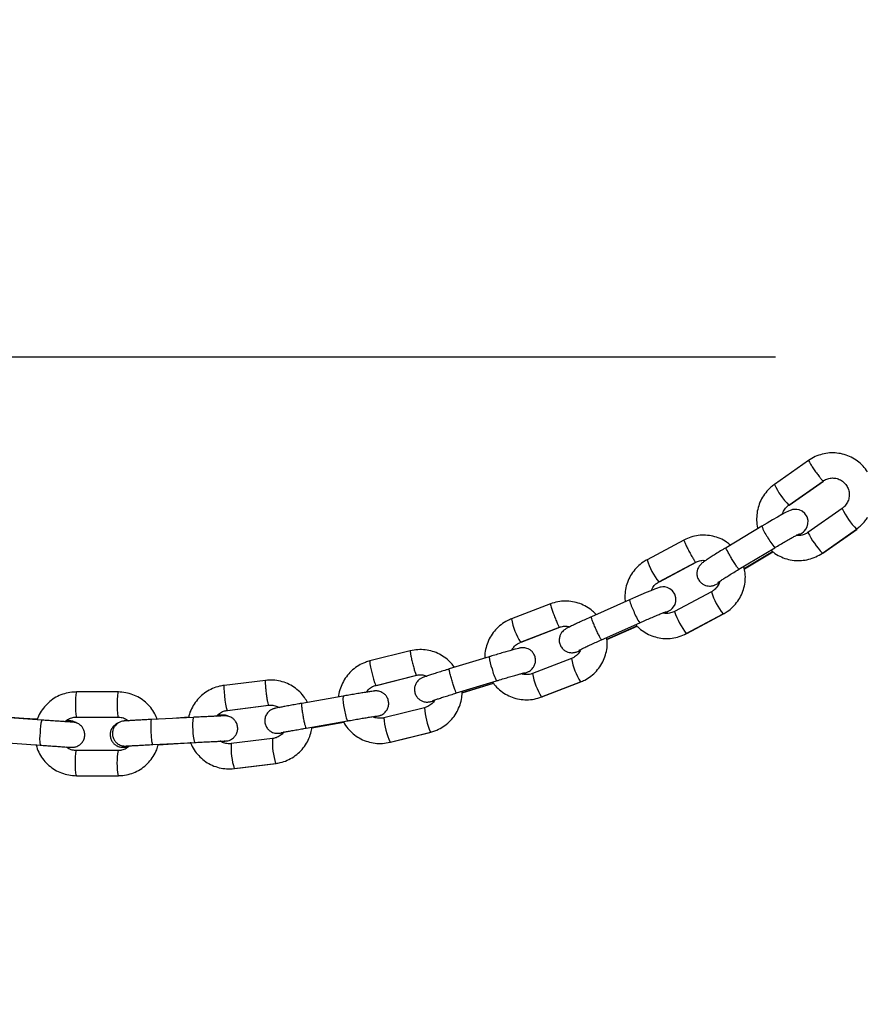
# Model space of a CAD drawing. Units: millimetres. Extents: x 5 to 415, y 5 to 292.
# Drawn here: x 50 to 58, y 186 to 195 of the extents above; entities that cross this region are included whole.
import ezdxf

# ---------------------------------------------------------------- set-up
doc = ezdxf.new("R2010")
doc.units = ezdxf.units.MM
doc.layers.add('1', color=7, linetype='Continuous', lineweight=25)
doc.styles.add('SLDTEXTSTYLE0', font='ISOCP', dxfattribs={"width": 0.96})
doc.dimstyles.new('SLDDIMSTYLE0', dxfattribs={"dimtxt": 3.5, "dimasz": 3.302, "dimexe": 0, "dimexo": 0.0625, "dimgap": 0.875, "dimtad": 1, "dimdec": 0, "dimlfac": 25, "dimrnd": 1e-09, "dimzin": 12, "dimdsep": 46, "dimtxsty": 'SLDTEXTSTYLE0', "dimsah": 1, "dimcen": 0.09, "dimadec": 0, "dimazin": 3, "dimtfac": 1, "dimtdec": 0, "dimtofl": 0, "dimtmove": 0, "dimatfit": 3, "dimfxl": 0, "dimfrac": 2, "dimtolj": 1, "dimtzin": 12, "dimarcsym": 0})
doc.dimstyles.new('SLDDIMSTYLE1', dxfattribs={"dimtxt": 3.5, "dimasz": 3.302, "dimexe": 0, "dimexo": 0.0625, "dimgap": 0.875, "dimtad": 1, "dimlfac": 25, "dimrnd": 1e-09, "dimzin": 12, "dimdsep": 46, "dimtxsty": 'SLDTEXTSTYLE0', "dimsah": 1, "dimcen": 0.09, "dimadec": 0, "dimazin": 3, "dimtfac": 1, "dimtofl": 0, "dimtmove": 0, "dimatfit": 3, "dimfxl": 0, "dimfrac": 2, "dimtolj": 1, "dimtzin": 12, "dimarcsym": 0})

# ---------------------------------------------------------------- blocks, each defined once
blk = doc.blocks.new('_D_2')
at = {"layer": '1'}
for p, q in [((62.9576, 276.7906), (16.9758, 276.7906)), ((17.9758, 276.7906), (17.9758, 176.0084)), ((31.1994, 176.0084), (16.9758, 176.0084))]:
    blk.add_line(p, q, dxfattribs=at)
for points in [[(17.9758, 276.7906), (17.4678, 273.4886), (18.4838, 273.4886)], [(17.9758, 176.0084), (18.4838, 179.3104), (17.4678, 179.3104)]]:
    blk.add_solid(points, dxfattribs=at)
at = {"layer": '1', "insert": (13.464, 221.0589), "char_height": 3.5, "attachment_point": 1, "rotation": 90, "style": 'SLDTEXTSTYLE0'}
blk.add_mtext('2520', dxfattribs=at)
blk = doc.blocks.new('_D_3')
at = {"layer": '1'}
for p, q in [((57.6194, 192.0084), (24.2008, 192.0084)), ((25.2008, 192.0084), (25.2008, 176.0084)), ((31.1994, 176.0084), (24.2008, 176.0084))]:
    blk.add_line(p, q, dxfattribs=at)
for points in [[(25.2008, 192.0084), (24.6928, 188.7064), (25.7088, 188.7064)], [(25.2008, 176.0084), (25.7088, 179.3104), (24.6928, 179.3104)]]:
    blk.add_solid(points, dxfattribs=at)
at = {"layer": '1', "insert": (20.689, 181.1589), "char_height": 3.5, "attachment_point": 1, "rotation": 90, "style": 'SLDTEXTSTYLE0'}
blk.add_mtext('400', dxfattribs=at)

msp = doc.modelspace()

# ---------------------------------------------------------------- linework, layer by layer
at = {"color": 7, "linetype": 'Continuous', "lineweight": 25}
for p, q in [((57.93566, 191.02091), (57.60881, 190.79148)), ((57.7467, 190.59505), (58.07354, 190.82448)), ((57.75111, 190.59505), (58.07795, 190.82448)), ((58.25605, 190.56219), (57.92921, 190.33275)), ((57.48876, 190.39283), (57.14641, 190.18736)), ((58.0671, 190.13632), (58.39394, 190.36575)), ((58.07151, 190.13632), (58.39836, 190.36575)), ((56.74382, 190.26008), (56.39152, 190.0723)), ((57.26992, 189.98158), (57.61226, 190.18705)), ((56.39177, 190.07235), (56.39152, 190.0723)), ((57.32079, 189.98838), (57.59108, 190.1506)), ((57.32124, 189.986), (57.59286, 190.14902)), ((58.0671, 190.13632), (58.06682, 190.13624)), ((56.50441, 189.8605), (56.85671, 190.04829)), ((56.50882, 189.8605), (56.86112, 190.04829)), ((56.22375, 189.68887), (55.85899, 189.52676)), ((57.00606, 189.76563), (56.65377, 189.57784)), ((55.46839, 189.65055), (55.09589, 189.5072)), ((55.09609, 189.50723), (55.09589, 189.5072)), ((56.76666, 189.36605), (57.11896, 189.55384)), ((56.77107, 189.36605), (57.12337, 189.55384)), ((57.12312, 189.55378), (57.12337, 189.55384)), ((55.18208, 189.28321), (55.55458, 189.42656)), ((55.18649, 189.28321), (55.55899, 189.42656)), ((55.95646, 189.30745), (56.32122, 189.46956)), ((56.00784, 189.3127), (56.29444, 189.44007)), ((56.00796, 189.3108), (56.29567, 189.43866)), ((56.76666, 189.36605), (56.76641, 189.366)), ((56.77082, 189.366), (56.77107, 189.36605)), ((54.12837, 189.20138), (53.74122, 189.10461)), ((54.88262, 189.14472), (54.50086, 189.02838)), ((55.66857, 189.12774), (55.29607, 188.98439)), ((53.79942, 188.87177), (54.18657, 188.96854)), ((53.80383, 188.87177), (54.19098, 188.96854)), ((52.74374, 188.91927), (52.34772, 188.87053)), ((54.57083, 188.7988), (54.95258, 188.91514)), ((54.62274, 188.80122), (54.92198, 188.89242)), ((54.62282, 188.80259), (54.92123, 188.89353)), ((55.38227, 188.76041), (55.75477, 188.90375)), ((55.38668, 188.76041), (55.75918, 188.90375)), ((55.75898, 188.90372), (55.75918, 188.90375)), ((51.33515, 188.80844), (50.93615, 188.80844)), ((51.33956, 188.80844), (51.33515, 188.80844)), ((53.48534, 188.76847), (53.09228, 188.69964)), ((55.38227, 188.76041), (55.38206, 188.76037)), ((55.38648, 188.76037), (55.38668, 188.76041)), ((52.37704, 188.63233), (52.77306, 188.68107)), ((52.38145, 188.63233), (52.77748, 188.68107)), ((54.2635, 188.65801), (53.87636, 188.56124)), ((50.60616, 188.53955), (50.20818, 188.56809)), ((50.56223, 188.54554), (50.26199, 188.56707)), ((50.56313, 188.54842), (50.42147, 188.55563)), ((50.93615, 188.56844), (51.33515, 188.56844)), ((52.05273, 188.56574), (51.65424, 188.54544)), ((52.00912, 188.56674), (51.85424, 188.55563)), ((52.00859, 188.56386), (51.99072, 188.56258)), ((53.13368, 188.46324), (53.52673, 188.53207)), ((53.18626, 188.46475), (53.49239, 188.51836)), ((53.18641, 188.46554), (53.49203, 188.51906)), ((53.93455, 188.32841), (54.3217, 188.42518)), ((53.93896, 188.32841), (54.32611, 188.42518)), ((50.19101, 188.3287), (50.58899, 188.30016)), ((51.66645, 188.30575), (52.06494, 188.32605)), ((51.71878, 188.30246), (51.90848, 188.31607)), ((51.72003, 188.30647), (52.02823, 188.32217)), ((52.81182, 188.36345), (52.41579, 188.3147)), ((51.33515, 188.24844), (50.93615, 188.24844)), ((52.44512, 188.0765), (52.84114, 188.12525)), ((52.44952, 188.0765), (52.84555, 188.12525)), ((50.93615, 188.00844), (51.33515, 188.00844)), ((51.33515, 188.00844), (51.33956, 188.00844))]:
    msp.add_line(p, q, dxfattribs=at)
at = {"color": 8, "linetype": 'Continuous', "lineweight": 25}
for p, q in [((57.75082, 190.59793), (57.75111, 190.59505)), ((58.07151, 190.13632), (58.07122, 190.13921)), ((56.50907, 189.86299), (56.50883, 189.86051)), ((56.77107, 189.36605), (56.77132, 189.36854)), ((55.18712, 189.28515), (55.18649, 189.28321)), ((53.80463, 188.87307), (53.80383, 188.87177)), ((55.38668, 188.76041), (55.3873, 188.76234)), ((52.38217, 188.63296), (52.38145, 188.63233)), ((53.93882, 188.32839), (53.93977, 188.32971)), ((52.44945, 188.07649), (52.45025, 188.07713))]:
    msp.add_line(p, q, dxfattribs=at)
at = {"color": 7, "linetype": 'Continuous', "lineweight": 25, "flags": 128}
for points in [[(57.84037, 190.3052), (57.84619, 190.30906), (57.87209, 190.32746), (57.8857, 190.33839), (57.89744, 190.3497), (57.90947, 190.36474), (57.9212, 190.38623), (57.92915, 190.41377), (57.92996, 190.44691), (57.92049, 190.48189), (57.90045, 190.51314), (57.87378, 190.53562), (57.84682, 190.54805), (57.82145, 190.55322), (57.79931, 190.55331), (57.78187, 190.55057), (57.76966, 190.54717), (57.75851, 190.54309), (57.74373, 190.53661), (57.71437, 190.52191), (57.68037, 190.50365), (57.63736, 190.47966), (57.58973, 190.45239), (57.53898, 190.42272), (57.48876, 190.39283), (57.48876, 190.39283)], [(56.55991, 189.56167), (56.56712, 189.56518), (56.59395, 189.57912), (56.60708, 189.58673), (56.61748, 189.59372), (56.63072, 189.60477), (56.64498, 189.62102), (56.65848, 189.64459), (56.66695, 189.67393), (56.66723, 189.70888), (56.65662, 189.74419), (56.63493, 189.77556), (56.61008, 189.79541), (56.58499, 189.80682), (56.5616, 189.81189), (56.54165, 189.81255), (56.52674, 189.81095), (56.51683, 189.80893), (56.50659, 189.80615), (56.49142, 189.80114), (56.46304, 189.79051), (56.42799, 189.77651), (56.38324, 189.75797), (56.33319, 189.7367), (56.27955, 189.71346), (56.22375, 189.68887), (56.22375, 189.68887)]]:
    msp.add_lwpolyline(points, dxfattribs=at)
at = {"color": 8, "linetype": 'Continuous', "lineweight": 25, "flags": 128}
for points in [[(53.74136, 189.10463), (53.74021, 189.0976), (53.74269, 189.07738), (53.7485, 189.04641), (53.75694, 189.00841), (53.767, 188.96797), (53.77746, 188.92997), (53.78705, 188.899), (53.79463, 188.87878), (53.79928, 188.87175), (53.79942, 188.87177)], [(52.34779, 188.87053), (52.34577, 188.86335), (52.34575, 188.84267), (52.34774, 188.81098), (52.3515, 188.77211), (52.35656, 188.73074), (52.36233, 188.69187), (52.36811, 188.66019), (52.37318, 188.6395), (52.37697, 188.63232), (52.37704, 188.63233)], [(50.93615, 188.80844), (50.93325, 188.8012), (50.9307, 188.78037), (50.92881, 188.74844), (50.9278, 188.70928), (50.9278, 188.6676), (50.92881, 188.62844), (50.9307, 188.59651), (50.93325, 188.57568), (50.93615, 188.56844), (50.93615, 188.56844)], [(51.33515, 188.80844), (51.33191, 188.79931), (51.32915, 188.77329), (51.32732, 188.73436), (51.32667, 188.68844), (51.32732, 188.64252), (51.32915, 188.60359), (51.33191, 188.57757), (51.33515, 188.56844), (51.33515, 188.56844)], [(50.93615, 188.00844), (50.93325, 188.01568), (50.9307, 188.03651), (50.92881, 188.06844), (50.9278, 188.1076), (50.9278, 188.14928), (50.92881, 188.18844), (50.9307, 188.22037), (50.93325, 188.2412), (50.93615, 188.24844), (50.93615, 188.24844)]]:
    msp.add_lwpolyline(points, dxfattribs=at)
at = {"color": 7, "linetype": 'Continuous', "lineweight": 25}
msp.add_arc((98.05269, 219.15871), 62.794, 135.5050587, 222.8983095, dxfattribs=at)
at = {"color": 8, "linetype": 'Continuous', "lineweight": 25}
for centre, radius, start, end in [((58.23658, 191.08553), 0.69322, 205.098566, 225.035296), ((58.88405, 190.85641), 0.6935, 205.103695, 225.032356), ((57.84376, 190.5114), 0.37427, 198.468406, 216.277278), ((58.00389, 190.52983), 0.52043, 207.447064, 221.194641), ((58.65174, 190.69224), 0.80702, 206.452117, 223.547644), ((57.00623, 190.26397), 0.6439, 197.318304, 218.799751), ((56.57622, 189.75604), 0.35881, 190.788818, 209.525876), ((57.6209, 189.95739), 0.64405, 197.322207, 218.798392), ((55.69653, 189.60975), 0.60933, 189.689505, 212.405214), ((56.71628, 189.74549), 0.48187, 200.185358, 214.932867), ((57.36161, 189.81834), 0.74758, 198.766011, 217.234685), ((55.2319, 189.1649), 0.34986, 183.30787, 202.693531), ((56.26936, 189.23038), 0.6095, 189.694929, 212.404448), ((55.35157, 189.13186), 0.45403, 192.973366, 208.509712), ((55.98779, 189.12141), 0.70517, 191.204296, 210.796954), ((53.83141, 188.74452), 0.34691, 176.041156, 195.764936), ((53.93003, 188.69436), 0.43471, 185.820733, 201.920576), ((54.93849, 188.70266), 0.67646, 183.78455, 204.219046), ((52.39465, 188.49902), 0.34836, 168.958037, 188.771699), ((54.55105, 188.6058), 0.67616, 183.778782, 204.222467), ((50.94492, 188.4302), 0.35597, 162.11016, 181.664949), ((51.00047, 188.35968), 0.41574, 171.677771, 188.230926), ((52.47174, 188.43639), 0.42149, 178.707558, 195.175756), ((53.07321, 188.27451), 0.65864, 176.501765, 197.496438), ((53.46957, 188.32333), 0.65898, 176.509641, 197.493221), ((51.97558, 188.12847), 0.65158, 169.389681, 190.614872)]:
    msp.add_arc(centre, radius, start, end, dxfattribs=at)
at = {"color": 7, "linetype": 'Continuous', "lineweight": 25}
for points, knots in [([(58.49938, 190.91154), (58.4856, 190.93059), (58.4579, 190.96888), (58.40422, 191.01591), (58.34356, 191.05342), (58.27704, 191.0794), (58.20705, 191.09321), (58.13568, 191.09442), (58.06538, 191.08277), (57.99709, 191.05936), (57.95631, 191.03384), (57.93565, 191.02091)], [0, 0, 0, 0, 0.1098142, 0.2207605, 0.3316909, 0.4426013, 0.5534983, 0.6643826, 0.7752515, 0.8861225, 1, 1, 1, 1]), ([(58.07354, 190.82448), (58.07849, 190.8277), (58.09591, 190.83907), (58.12998, 190.85156), (58.17505, 190.85515), (58.21947, 190.84588), (58.25957, 190.82458), (58.2922, 190.79291), (58.31475, 190.75336), (58.32545, 190.70913), (58.32351, 190.66362), (58.30897, 190.62066), (58.28553, 190.58578), (58.26495, 190.56931), (58.25605, 190.56219)], [0, 0, 0, 0, 0.03544999, 0.12494231, 0.21474007, 0.30461092, 0.39446115, 0.48423396, 0.57388087, 0.66341765, 0.75287421, 0.84230936, 0.93177322, 1, 1, 1, 1]), ([(57.60881, 190.79148), (57.59698, 190.78258), (57.56624, 190.75944), (57.52354, 190.7137), (57.48426, 190.65413), (57.45632, 190.5884), (57.4401, 190.51868), (57.43762, 190.44755), (57.44173, 190.39633), (57.45015, 190.37071), (57.45117, 190.36762)], [0, 0, 0, 0, 0.0924058, 0.2401464, 0.3880124, 0.5359024, 0.6838179, 0.8317558, 0.9797068, 1, 1, 1, 1]), ([(57.68487, 190.5037), (57.68793, 190.51459), (57.69505, 190.53993), (57.7174, 190.5714), (57.73785, 190.58791), (57.7467, 190.59505)], [0, 0, 0, 0, 0.2992421, 0.6968229, 1, 1, 1, 1]), ([(58.39394, 190.36575), (58.40573, 190.37468), (58.43635, 190.3979), (58.47297, 190.43523), (58.49241, 190.46663), (58.49938, 190.47788)], [0, 0, 0, 0, 0.2863538, 0.7442213, 1, 1, 1, 1]), ([(57.18935, 190.21049), (57.177, 190.22098), (57.14658, 190.24684), (57.08961, 190.27622), (57.02204, 190.29876), (56.95129, 190.30861), (56.8801, 190.30564), (56.80947, 190.29074), (56.76589, 190.27039), (56.74382, 190.26008)], [0, 0, 0, 0, 0.10178824, 0.25086622, 0.39991893, 0.54895231, 0.6979706, 0.84697649, 1, 1, 1, 1]), ([(57.61226, 190.18705), (57.62102, 190.19229), (57.64651, 190.20755), (57.68871, 190.23241), (57.73608, 190.2598), (57.77829, 190.28367), (57.81204, 190.30215), (57.83451, 190.31397), (57.84671, 190.31984), (57.84754, 190.3202), (57.84784, 190.32032)], [0, 0, 0, 0, 0.0810632, 0.2358751, 0.3906438, 0.5446882, 0.6971526, 0.830363, 0.9407012, 1, 1, 1, 1]), ([(57.92921, 190.33275), (57.92427, 190.32951), (57.90683, 190.3181), (57.8729, 190.30648), (57.84068, 190.30129), (57.82438, 190.30492), (57.82265, 190.3053)], [0, 0, 0, 0, 0.1573296, 0.5544093, 0.9528488, 1, 1, 1, 1]), ([(57.14641, 190.18737), (57.13743, 190.18196), (57.11126, 190.1662), (57.06919, 190.14047), (57.02327, 190.11183), (56.98321, 190.0862), (56.9502, 190.06431), (56.92879, 190.04918), (56.91454, 190.03801), (56.90186, 190.02646), (56.88795, 190.00973), (56.87572, 189.98766), (56.86755, 189.95952), (56.8667, 189.92634), (56.87611, 189.8915), (56.89593, 189.86061), (56.92225, 189.83844), (56.95, 189.82569), (56.97579, 189.82048), (56.9984, 189.82049), (57.01646, 189.82357), (57.03001, 189.82755), (57.04213, 189.83218), (57.05582, 189.83824), (57.06924, 189.8451), (57.07704, 189.8491)], [0, 0, 0, 0, 0.0371528, 0.1081858, 0.179467, 0.2511728, 0.3238818, 0.3995527, 0.4440714, 0.4753196, 0.5024112, 0.5327247, 0.5670108, 0.606297, 0.6491059, 0.692952, 0.734176, 0.76938, 0.8003717, 0.827689, 0.8517233, 0.8731306, 0.8993768, 0.9414752, 1, 1, 1, 1]), ([(57.57697, 190.16322), (57.58439, 190.15627), (57.60912, 190.13311), (57.65954, 190.10419), (57.72562, 190.07773), (57.79573, 190.06405), (57.86707, 190.0628), (57.93738, 190.07446), (58.00567, 190.09787), (58.04644, 190.12339), (58.0671, 190.13632)], [0, 0, 0, 0, 0.05750767, 0.19167705, 0.32583277, 0.4599629, 0.59406872, 0.72817389, 0.86227262, 1, 1, 1, 1]), ([(56.39152, 190.0723), (56.37869, 190.0649), (56.34536, 190.04569), (56.29741, 190.00551), (56.25118, 189.95118), (56.21545, 189.88935), (56.19087, 189.82214), (56.17972, 189.75185), (56.17765, 189.69993), (56.18304, 189.67291), (56.18379, 189.66915)], [0, 0, 0, 0, 0.09208082, 0.2392858, 0.38661295, 0.53396521, 0.68133826, 0.82873756, 0.97615523, 1, 1, 1, 1]), ([(56.85671, 190.04829), (56.86201, 190.05087), (56.88067, 190.05996), (56.91287, 190.06837), (56.93939, 190.06579), (56.95105, 190.06465)], [0, 0, 0, 0, 0.181621, 0.6403573, 1, 1, 1, 1]), ([(57.06928, 189.85431), (57.06924, 189.85427), (57.06856, 189.85369), (57.07245, 189.8568), (57.08269, 189.86401), (57.1034, 189.878), (57.13403, 189.89785), (57.17353, 189.92276), (57.21955, 189.9512), (57.25297, 189.97135), (57.26993, 189.98158)], [0, 0, 0, 0, 0.0056682, 0.0853832, 0.1970696, 0.3367874, 0.4938046, 0.6586601, 0.8267347, 1, 1, 1, 1]), ([(57.11896, 189.55384), (57.13178, 189.56124), (57.16511, 189.58045), (57.21307, 189.62063), (57.25929, 189.67496), (57.29507, 189.73679), (57.31946, 189.80398), (57.33129, 189.87436), (57.33163, 189.94325), (57.32183, 189.98688), (57.31724, 190.00733)], [0, 0, 0, 0, 0.08324014, 0.21631199, 0.34949427, 0.48269925, 0.61592303, 0.74917051, 0.88243462, 1, 1, 1, 1]), ([(56.43238, 189.77826), (56.43662, 189.78839), (56.44665, 189.81236), (56.47246, 189.84061), (56.49476, 189.8545), (56.50441, 189.8605)], [0, 0, 0, 0, 0.2931203, 0.6940706, 1, 1, 1, 1]), ([(57.08433, 189.86504), (57.08401, 189.86293), (57.08147, 189.84601), (57.06493, 189.81737), (57.03833, 189.78543), (57.01581, 189.77161), (57.00606, 189.76563)], [0, 0, 0, 0, 0.0489788, 0.3930373, 0.7372961, 1, 1, 1, 1]), ([(55.90581, 189.54561), (55.89444, 189.55798), (55.86701, 189.58782), (55.81359, 189.62432), (55.74925, 189.65494), (55.68022, 189.67336), (55.60921, 189.67912), (55.53728, 189.67296), (55.49155, 189.65808), (55.46838, 189.65055)], [0, 0, 0, 0, 0.1051182, 0.2536521, 0.4021582, 0.550642, 0.6991038, 0.8475558, 1, 1, 1, 1]), ([(55.09589, 189.5072), (55.08225, 189.50142), (55.04683, 189.48643), (54.99435, 189.4524), (54.94185, 189.40412), (54.89886, 189.34712), (54.86629, 189.28342), (54.84663, 189.21502), (54.83827, 189.16314), (54.84041, 189.13505), (54.84075, 189.13061)], [0, 0, 0, 0, 0.0917491, 0.2383979, 0.3851619, 0.5319482, 0.6787572, 0.8255883, 0.9724433, 1, 1, 1, 1]), ([(55.85899, 189.52676), (55.84945, 189.52251), (55.82165, 189.51013), (55.77694, 189.48989), (55.72812, 189.46741), (55.68561, 189.44735), (55.65076, 189.43034), (55.62864, 189.4189), (55.61467, 189.41094), (55.60325, 189.4036), (55.58896, 189.39223), (55.57329, 189.37472), (55.55984, 189.35131), (55.55112, 189.32122), (55.55083, 189.28658), (55.56153, 189.25089), (55.58216, 189.22109), (55.60788, 189.20056), (55.63347, 189.18895), (55.65716, 189.18386), (55.67761, 189.18331), (55.69312, 189.1852), (55.7046, 189.18769), (55.71571, 189.19085), (55.72938, 189.1954), (55.74393, 189.20096), (55.75232, 189.20416)], [0, 0, 0, 0, 0.0365292, 0.1063487, 0.176389, 0.2467644, 0.3179237, 0.3913707, 0.4330154, 0.4601745, 0.4860766, 0.512913, 0.5450151, 0.5806861, 0.6213798, 0.6642656, 0.7086384, 0.7456713, 0.7778927, 0.8061909, 0.8307643, 0.8518571, 0.8702668, 0.895875, 0.9400156, 1, 1, 1, 1]), ([(56.32122, 189.46956), (56.33059, 189.47371), (56.35783, 189.48578), (56.40291, 189.50547), (56.45349, 189.52718), (56.49862, 189.54614), (56.53609, 189.56142), (56.56097, 189.57115), (56.57403, 189.5758), (56.57496, 189.57608), (56.57528, 189.57618)], [0, 0, 0, 0, 0.0796705, 0.2318493, 0.3840427, 0.5356826, 0.6861042, 0.8336409, 0.9429573, 1, 1, 1, 1]), ([(56.65377, 189.57784), (56.64847, 189.57523), (56.62978, 189.56603), (56.59468, 189.5586), (56.56158, 189.55753), (56.54538, 189.56335), (56.54325, 189.56411)], [0, 0, 0, 0, 0.1552074, 0.5472283, 0.9405377, 1, 1, 1, 1]), ([(55.55458, 189.42656), (55.56015, 189.42847), (55.57978, 189.43522), (55.61344, 189.43963), (55.64012, 189.43364), (55.65222, 189.43092)], [0, 0, 0, 0, 0.1778503, 0.6272662, 1, 1, 1, 1]), ([(56.28335, 189.45273), (56.2899, 189.44489), (56.31165, 189.41885), (56.35821, 189.38394), (56.42059, 189.34961), (56.48851, 189.32746), (56.55917, 189.31751), (56.63038, 189.3205), (56.70101, 189.33539), (56.74458, 189.35574), (56.76666, 189.36605)], [0, 0, 0, 0, 0.0577453, 0.1918873, 0.3260179, 0.4601179, 0.5942007, 0.7282697, 0.8623276, 1, 1, 1, 1]), ([(55.75477, 188.90375), (55.7684, 188.90953), (55.80382, 188.92452), (55.85631, 188.95856), (55.9088, 189.00683), (55.95182, 189.06383), (55.98422, 189.12753), (56.00452, 189.19594), (56.0132, 189.26369), (56.00887, 189.30761), (56.00687, 189.32789)], [0, 0, 0, 0, 0.0835295, 0.21703, 0.3506524, 0.4842816, 0.6179367, 0.7516147, 0.8853107, 1, 1, 1, 1]), ([(54.55091, 189.04229), (54.54078, 189.05647), (54.51684, 189.08996), (54.46783, 189.13318), (54.40769, 189.17142), (54.34142, 189.19814), (54.27162, 189.21253), (54.19948, 189.21521), (54.15228, 189.20603), (54.12837, 189.20138)], [0, 0, 0, 0, 0.10860855, 0.25656182, 0.40450183, 0.55241143, 0.70029867, 0.84816478, 1, 1, 1, 1]), ([(55.19766, 188.98017), (55.20083, 188.98122), (55.21645, 188.98641), (55.23089, 188.99157), (55.24509, 188.99706), (55.25491, 189.00122), (55.26918, 189.00893), (55.28524, 189.02055), (55.30302, 189.03949), (55.31812, 189.06583), (55.32646, 189.09934), (55.3248, 189.13539), (55.31218, 189.16964), (55.29154, 189.1967), (55.26772, 189.21496), (55.24417, 189.22562), (55.22266, 189.2306), (55.20483, 189.23166), (55.19222, 189.23087), (55.18307, 189.22964), (55.17361, 189.22789), (55.15999, 189.22479), (55.13688, 189.21887), (55.10098, 189.20904), (55.05656, 189.19643), (55.00479, 189.18136), (54.94988, 189.16507), (54.90845, 189.15258), (54.88648, 189.14589), (54.88262, 189.14472)], [0, 0, 0, 0, 0.0170874, 0.0841732, 0.1207564, 0.1511399, 0.16854, 0.191916, 0.2178612, 0.2534017, 0.2891968, 0.3284463, 0.3685071, 0.4055536, 0.4371979, 0.4648989, 0.4889779, 0.509303, 0.525169, 0.5395057, 0.5609552, 0.6010909, 0.6661363, 0.7290892, 0.7954039, 0.8606718, 0.9255641, 0.9869231, 1, 1, 1, 1]), ([(55.09847, 189.20702), (55.10453, 189.21772), (55.11799, 189.2415), (55.14791, 189.26738), (55.17176, 189.27843), (55.18208, 189.28321)], [0, 0, 0, 0, 0.317262, 0.704438, 1, 1, 1, 1]), ([(55.73926, 189.20567), (55.73943, 189.20577), (55.73993, 189.20607), (55.74868, 189.21081), (55.76656, 189.21982), (55.79584, 189.23401), (55.83507, 189.25245), (55.88194, 189.274), (55.92368, 189.29285), (55.94893, 189.3041), (55.95646, 189.30745)], [0, 0, 0, 0, 0.0517914, 0.1522488, 0.2828184, 0.4347963, 0.5964892, 0.7620132, 0.9290782, 1, 1, 1, 1]), ([(55.7571, 189.21275), (55.7569, 189.21207), (55.75254, 189.19703), (55.73316, 189.17196), (55.70303, 189.14344), (55.67898, 189.13248), (55.66857, 189.12774)], [0, 0, 0, 0, 0.01665116, 0.37228638, 0.7282248, 1, 1, 1, 1]), ([(53.74122, 189.10461), (53.72698, 189.10054), (53.69, 189.08998), (53.63376, 189.06262), (53.57578, 189.02111), (53.52617, 188.96979), (53.48611, 188.91054), (53.45823, 188.84506), (53.44354, 188.79397), (53.44226, 188.76519), (53.44204, 188.76012)], [0, 0, 0, 0, 0.0914075, 0.2374869, 0.3836787, 0.5298883, 0.6761131, 0.8223671, 0.9686442, 1, 1, 1, 1]), ([(54.50086, 189.02838), (54.49091, 189.02534), (54.46192, 189.01648), (54.41527, 189.00202), (54.36437, 188.98597), (54.32014, 188.9717), (54.28415, 188.9597), (54.26185, 188.95187), (54.24795, 188.94647), (54.23808, 188.9423), (54.22381, 188.9346), (54.20776, 188.92296), (54.18997, 188.90403), (54.17488, 188.87769), (54.16654, 188.84418), (54.16819, 188.80813), (54.18082, 188.77388), (54.20146, 188.74682), (54.22528, 188.72856), (54.24883, 188.7179), (54.27034, 188.71291), (54.28817, 188.71186), (54.30077, 188.71265), (54.30993, 188.71387), (54.31941, 188.71564), (54.33249, 188.71858), (54.34772, 188.72256), (54.357, 188.72498)], [0, 0, 0, 0, 0.0359671, 0.1047024, 0.1736218, 0.2427776, 0.3124962, 0.3838081, 0.4226946, 0.4549927, 0.4734935, 0.4983379, 0.525922, 0.5636994, 0.6017486, 0.6434728, 0.686058, 0.7254389, 0.7590772, 0.7885236, 0.8141147, 0.8357256, 0.852587, 0.8678304, 0.8906327, 0.9332975, 1, 1, 1, 1]), ([(54.18657, 188.96854), (54.19232, 188.96976), (54.21263, 188.97406), (54.24732, 188.97425), (54.27377, 188.96474), (54.28615, 188.96029)], [0, 0, 0, 0, 0.1739022, 0.6135866, 1, 1, 1, 1]), ([(54.95258, 188.91514), (54.96241, 188.91813), (54.99102, 188.92682), (55.03834, 188.94101), (55.09144, 188.95666), (55.1389, 188.97037), (55.17844, 188.98146), (55.20545, 188.98874), (55.22017, 188.99235), (55.22201, 188.99274), (55.2227, 188.99288)], [0, 0, 0, 0, 0.0780873, 0.2272162, 0.3764216, 0.525238, 0.6732055, 0.8191187, 0.9329088, 1, 1, 1, 1]), ([(55.29607, 188.98439), (55.29049, 188.98245), (55.27082, 188.97559), (55.23512, 188.97263), (55.20321, 188.97515), (55.18884, 188.98226), (55.18788, 188.98274)], [0, 0, 0, 0, 0.1601452, 0.5648121, 0.9707324, 1, 1, 1, 1]), ([(52.34772, 188.87053), (52.33309, 188.86823), (52.29509, 188.86227), (52.23594, 188.84197), (52.17334, 188.80786), (52.11786, 188.76299), (52.07089, 188.70907), (52.03522, 188.64749), (52.01432, 188.59815), (52.0095, 188.56931), (52.00859, 188.56386)], [0, 0, 0, 0, 0.0911723, 0.2368536, 0.3826553, 0.5284692, 0.6743015, 0.8201469, 0.9660209, 1, 1, 1, 1]), ([(53.14475, 188.70806), (53.13612, 188.72394), (53.11616, 188.7607), (53.07239, 188.81011), (53.01734, 188.8554), (52.95482, 188.89003), (52.8873, 188.91284), (52.81601, 188.92431), (52.76804, 188.92097), (52.74374, 188.91927)], [0, 0, 0, 0, 0.1121894, 0.2595525, 0.4068945, 0.554208, 0.7015109, 0.848786, 1, 1, 1, 1]), ([(53.70689, 188.80598), (53.71429, 188.816), (53.73061, 188.83809), (53.76356, 188.86023), (53.78858, 188.86828), (53.79942, 188.87177)], [0, 0, 0, 0, 0.3198297, 0.7054232, 1, 1, 1, 1]), ([(54.91519, 188.9024), (54.92008, 188.89488), (54.93788, 188.86746), (54.97906, 188.82809), (55.03675, 188.78636), (55.10148, 188.75608), (55.17041, 188.73757), (55.24145, 188.73184), (55.31337, 188.73799), (55.3591, 188.75287), (55.38227, 188.76041)], [0, 0, 0, 0, 0.0510774, 0.1861755, 0.3212557, 0.4563129, 0.5913482, 0.7263641, 0.8613711, 1, 1, 1, 1]), ([(50.93615, 188.80844), (50.92135, 188.80795), (50.88291, 188.80667), (50.82173, 188.79375), (50.75544, 188.76755), (50.69491, 188.72978), (50.64172, 188.68201), (50.59884, 188.62524), (50.57222, 188.57913), (50.56399, 188.55141), (50.56251, 188.54643)], [0, 0, 0, 0, 0.09136415, 0.23734833, 0.38345361, 0.52955352, 0.67566894, 0.8218026, 0.96796175, 1, 1, 1, 1]), ([(51.71061, 188.54249), (51.70305, 188.56181), (51.68683, 188.60325), (51.64812, 188.65994), (51.59893, 188.7116), (51.54111, 188.75362), (51.47686, 188.78451), (51.4075, 188.80461), (51.35948, 188.80715), (51.33515, 188.80844)], [0, 0, 0, 0, 0.1265684, 0.2715358, 0.4164915, 0.5614246, 0.7063396, 0.8512241, 1, 1, 1, 1]), ([(53.77784, 188.57049), (53.78062, 188.57102), (53.79589, 188.57393), (53.81108, 188.57705), (53.8241, 188.57994), (53.83262, 188.58207), (53.84325, 188.58549), (53.85768, 188.59159), (53.87954, 188.6052), (53.90256, 188.62969), (53.91856, 188.66393), (53.92351, 188.70077), (53.91722, 188.73696), (53.90134, 188.76781), (53.88033, 188.79042), (53.85826, 188.80511), (53.83713, 188.81364), (53.81866, 188.81758), (53.80464, 188.81854), (53.79596, 188.8184), (53.78959, 188.81801), (53.78217, 188.81728), (53.77058, 188.81581), (53.74795, 188.8125), (53.7114, 188.80676), (53.66516, 188.7992), (53.61263, 188.79041), (53.55656, 188.78085), (53.51336, 188.77337), (53.49005, 188.76929), (53.48534, 188.76847)], [0, 0, 0, 0, 0.01451765, 0.07950291, 0.12457203, 0.14971591, 0.16222725, 0.17855053, 0.20338997, 0.24478663, 0.28407039, 0.32228837, 0.36174631, 0.39948872, 0.43146076, 0.45935873, 0.48358804, 0.50404152, 0.52026546, 0.53115145, 0.54236037, 0.56135109, 0.60126487, 0.66444984, 0.73206589, 0.796685, 0.86063619, 0.92436488, 0.98470159, 1, 1, 1, 1]), ([(54.3217, 188.42518), (54.33594, 188.42924), (54.37293, 188.4398), (54.42917, 188.46717), (54.48714, 188.50867), (54.53679, 188.55999), (54.57669, 188.61926), (54.60514, 188.68467), (54.62192, 188.75024), (54.62298, 188.79374), (54.62346, 188.8135)], [0, 0, 0, 0, 0.0838343, 0.2178109, 0.3518907, 0.4859868, 0.6200968, 0.7542316, 0.8883918, 1, 1, 1, 1]), ([(54.33895, 188.72433), (54.33947, 188.72454), (54.34083, 188.72509), (54.35196, 188.72917), (54.373, 188.73637), (54.40602, 188.74725), (54.44903, 188.76104), (54.49939, 188.77686), (54.5413, 188.78979), (54.5654, 188.79715), (54.57083, 188.7988)], [0, 0, 0, 0, 0.0676034, 0.1732485, 0.3093733, 0.4633061, 0.6242286, 0.7876904, 0.9521664, 1, 1, 1, 1]), ([(53.09228, 188.69964), (53.08207, 188.69785), (53.05233, 188.69263), (53.00448, 188.68411), (52.95231, 188.67466), (52.90711, 188.6663), (52.87068, 188.65934), (52.84712, 188.6546), (52.83451, 188.65178), (52.82594, 188.64964), (52.81532, 188.64622), (52.80088, 188.64012), (52.77903, 188.6265), (52.75601, 188.60202), (52.74, 188.56777), (52.73506, 188.53093), (52.74134, 188.49475), (52.75722, 188.4639), (52.77824, 188.44129), (52.80031, 188.4266), (52.82143, 188.41807), (52.8399, 188.41413), (52.85393, 188.41316), (52.8626, 188.41331), (52.86898, 188.4137), (52.87635, 188.41442), (52.88843, 188.41598), (52.90063, 188.41768), (52.91329, 188.41968), (52.9141, 188.4198)], [0, 0, 0, 0, 0.035283, 0.102702, 0.1702637, 0.2379653, 0.3059927, 0.3749241, 0.4227317, 0.4494067, 0.4626739, 0.4799885, 0.5063379, 0.5502499, 0.5919217, 0.6324611, 0.6743165, 0.7143522, 0.7482632, 0.7778607, 0.8035572, 0.8252592, 0.8424689, 0.8540154, 0.8659054, 0.8860493, 0.9283882, 0.9954112, 1, 1, 1, 1]), ([(52.77306, 188.68107), (52.77894, 188.68161), (52.79968, 188.68349), (52.83502, 188.67767), (52.86514, 188.66768), (52.87715, 188.65753), (52.87772, 188.65705)], [0, 0, 0, 0, 0.1615741, 0.5700082, 0.9796037, 1, 1, 1, 1]), ([(54.36211, 188.73258), (54.3617, 188.7316), (54.35547, 188.71684), (54.33302, 188.69402), (54.29963, 188.6694), (54.27442, 188.66145), (54.2635, 188.65801)], [0, 0, 0, 0, 0.02495038, 0.37747815, 0.7303885, 1, 1, 1, 1]), ([(50.82918, 188.52602), (50.83917, 188.5343), (50.86071, 188.55217), (50.89852, 188.56594), (50.92477, 188.56768), (50.93615, 188.56844)], [0, 0, 0, 0, 0.329074, 0.7092896, 1, 1, 1, 1]), ([(51.33515, 188.56844), (51.34103, 188.56823), (51.36177, 188.56749), (51.39701, 188.55871), (51.42171, 188.54206), (51.43398, 188.5338)], [0, 0, 0, 0, 0.1660382, 0.5858817, 1, 1, 1, 1]), ([(52.31336, 188.33707), (52.31757, 188.3373), (52.3342, 188.33822), (52.3529, 188.33933), (52.36317, 188.34002), (52.36959, 188.34052), (52.37592, 188.34131), (52.38871, 188.34353), (52.4084, 188.34996), (52.43346, 188.36495), (52.45561, 188.38719), (52.47238, 188.41791), (52.47994, 188.45297), (52.47648, 188.48935), (52.46337, 188.52089), (52.44482, 188.5447), (52.42462, 188.561), (52.40486, 188.57128), (52.38726, 188.57691), (52.37366, 188.57926), (52.36483, 188.57994), (52.36043, 188.58008), (52.35745, 188.58011), (52.35397, 188.58008), (52.34772, 188.5799), (52.33269, 188.57932), (52.30093, 188.57791), (52.25954, 188.57598), (52.21039, 188.57361), (52.1552, 188.5709), (52.10157, 188.56822), (52.06721, 188.56648), (52.05273, 188.56574)], [0, 0, 0, 0, 0.0209182, 0.0826165, 0.1453816, 0.1618291, 0.1683809, 0.1767053, 0.2049473, 0.2307441, 0.266735, 0.3002972, 0.3376064, 0.3757793, 0.4113463, 0.4416314, 0.4680577, 0.4909044, 0.5100467, 0.5250234, 0.5336445, 0.5390893, 0.5446686, 0.5538635, 0.5772532, 0.6445895, 0.7092266, 0.771085, 0.8325668, 0.8939439, 0.9552838, 1, 1, 1, 1]), ([(52.27401, 188.57526), (52.28355, 188.5854), (52.30338, 188.60648), (52.34001, 188.62526), (52.36585, 188.63019), (52.37704, 188.63233)], [0, 0, 0, 0, 0.3446484, 0.7161287, 1, 1, 1, 1]), ([(52.32003, 188.58724), (52.32007, 188.58725), (52.32064, 188.58731), (52.31669, 188.5869), (52.30677, 188.58603), (52.29169, 188.58482), (52.28334, 188.58415)], [0, 0, 0, 0, 0.0134066, 0.2239312, 0.570252, 1, 1, 1, 1]), ([(52.38573, 188.57687), (52.38365, 188.57798), (52.37604, 188.58202), (52.3629, 188.58548), (52.34901, 188.58779), (52.34016, 188.58831), (52.33557, 188.58839), (52.33191, 188.58836), (52.32715, 188.58822), (52.31853, 188.58779), (52.30675, 188.58714), (52.29276, 188.58625), (52.28976, 188.58606)], [0, 0, 0, 0, 0.0380183, 0.1387895, 0.2176513, 0.2667071, 0.29886, 0.3384646, 0.4134359, 0.6019288, 0.9148251, 1, 1, 1, 1]), ([(53.52673, 188.53207), (53.53689, 188.53384), (53.56645, 188.53901), (53.61534, 188.54743), (53.6702, 188.55673), (53.7194, 188.5649), (53.76034, 188.57153), (53.78999, 188.5761), (53.8043, 188.5782), (53.8105, 188.57889), (53.80941, 188.5788), (53.80925, 188.57878)], [0, 0, 0, 0, 0.0760861, 0.2214123, 0.3668611, 0.5120964, 0.6568336, 0.8003728, 0.9198088, 0.9879092, 1, 1, 1, 1]), ([(53.87636, 188.56124), (53.87059, 188.56), (53.85023, 188.55559), (53.81443, 188.55702), (53.78308, 188.56341), (53.76969, 188.57221), (53.76881, 188.57279)], [0, 0, 0, 0, 0.1602317, 0.5652054, 0.9714267, 1, 1, 1, 1]), ([(50.58899, 188.30016), (50.59936, 188.29942), (50.62951, 188.29727), (50.67939, 188.29375), (50.73546, 188.28985), (50.78593, 188.28642), (50.8285, 188.28359), (50.8615, 188.2815), (50.87974, 188.28042), (50.88891, 188.28003), (50.89347, 188.27984), (50.90133, 188.27992), (50.91641, 188.28096), (50.93804, 188.28612), (50.96562, 188.30011), (50.98993, 188.3216), (51.00886, 188.35271), (51.01818, 188.38874), (51.01575, 188.42557), (51.00362, 188.45709), (50.98697, 188.4804), (50.96858, 188.49689), (50.95053, 188.50772), (50.93477, 188.51407), (50.92285, 188.51717), (50.91611, 188.5184), (50.91228, 188.51897), (50.90836, 188.51947), (50.90241, 188.52009), (50.89037, 188.52117), (50.86624, 188.52315), (50.84143, 188.52507), (50.82918, 188.52602)], [0, 0, 0, 0, 0.03094665, 0.09005938, 0.14926381, 0.20849662, 0.26779781, 0.32725897, 0.38720918, 0.41832517, 0.43956619, 0.44797541, 0.45743778, 0.48823836, 0.51236875, 0.54949372, 0.58311055, 0.61950153, 0.65866687, 0.69101029, 0.7189115, 0.74324789, 0.76413017, 0.78131951, 0.79414898, 0.80129584, 0.80732824, 0.81624602, 0.83623853, 0.88710261, 0.94424208, 1, 1, 1, 1]), ([(50.89788, 188.51986), (50.89791, 188.51986), (50.89801, 188.51986), (50.89171, 188.52014), (50.87656, 188.52103), (50.84843, 188.5228), (50.80877, 188.52542), (50.7601, 188.52872), (50.70516, 188.53253), (50.65274, 188.53622), (50.61958, 188.53859), (50.60616, 188.53955)], [0, 0, 0, 0, 0.0218627, 0.098773, 0.2105747, 0.3435932, 0.4823915, 0.6226589, 0.7633778, 0.9042684, 1, 1, 1, 1]), ([(50.94284, 188.51037), (50.9424, 188.51074), (50.93667, 188.5155), (50.92462, 188.52108), (50.90922, 188.52688), (50.89756, 188.52945), (50.89108, 188.53042), (50.88776, 188.53081), (50.88473, 188.53111), (50.8805, 188.53146), (50.87206, 188.53202), (50.85897, 188.53282), (50.84386, 188.53367), (50.83979, 188.5339)], [0, 0, 0, 0, 0.0086472, 0.1106063, 0.1939706, 0.2554144, 0.2879481, 0.3126147, 0.3469887, 0.4181463, 0.6082175, 0.894276, 1, 1, 1, 1]), ([(51.33387, 188.51066), (51.33217, 188.5101), (51.32205, 188.50677), (51.30305, 188.49408), (51.28093, 188.47179), (51.26461, 188.4411), (51.25732, 188.40612), (51.26105, 188.36969), (51.2745, 188.33812), (51.29341, 188.31435), (51.31392, 188.29818), (51.33396, 188.28809), (51.35173, 188.28267), (51.36569, 188.28048), (51.37453, 188.27994), (51.37913, 188.27987), (51.38278, 188.2799), (51.38754, 188.28004), (51.39608, 188.28045), (51.40955, 188.28121), (51.42583, 188.28225), (51.43097, 188.28258)], [0, 0, 0, 0, 0.01152839, 0.06866167, 0.14058195, 0.20880531, 0.28492719, 0.36296649, 0.43624609, 0.49854432, 0.55289422, 0.59993268, 0.63941331, 0.67031032, 0.68953106, 0.70213238, 0.71764895, 0.74701891, 0.82087037, 0.94346045, 1, 1, 1, 1]), ([(51.65424, 188.54544), (51.64392, 188.54492), (51.61389, 188.54338), (51.56557, 188.54088), (51.51297, 188.53812), (51.46752, 188.53567), (51.43135, 188.53366), (51.40537, 188.53215), (51.39559, 188.53148), (51.38914, 188.53097), (51.38281, 188.53018), (51.37001, 188.52797), (51.35033, 188.52154), (51.32527, 188.50654), (51.30312, 188.48431), (51.28635, 188.45358), (51.27879, 188.41852), (51.28224, 188.38214), (51.29537, 188.35061), (51.31391, 188.3268), (51.33411, 188.31049), (51.35387, 188.30022), (51.37147, 188.29459), (51.38507, 188.29223), (51.3939, 188.29155), (51.39831, 188.29141), (51.40129, 188.29139), (51.40476, 188.29142), (51.41114, 188.2916), (51.42186, 188.29199), (51.43924, 188.29277), (51.44504, 188.29304)], [0, 0, 0, 0, 0.0342867, 0.0997976, 0.165414, 0.2310693, 0.2968155, 0.3628145, 0.429951, 0.4475444, 0.4545527, 0.4634616, 0.4936712, 0.5212652, 0.5597636, 0.5956616, 0.6355701, 0.676402, 0.7144489, 0.7468441, 0.7751073, 0.7995504, 0.8200264, 0.8360412, 0.8452629, 0.8510907, 0.8570587, 0.8668942, 0.8919123, 0.9639415, 1, 1, 1, 1]), ([(52.84114, 188.12525), (52.85577, 188.12754), (52.89376, 188.13351), (52.95292, 188.1538), (53.01551, 188.18791), (53.07103, 188.23278), (53.11786, 188.28673), (53.15404, 188.34818), (53.17849, 188.41059), (53.18477, 188.45299), (53.18756, 188.4719)], [0, 0, 0, 0, 0.0841428, 0.2186154, 0.3531904, 0.4877712, 0.6223728, 0.7569928, 0.8916336, 1, 1, 1, 1]), ([(52.89007, 188.41826), (52.89009, 188.41826), (52.89017, 188.41828), (52.8977, 188.41996), (52.91455, 188.42335), (52.94399, 188.42902), (52.98457, 188.43657), (53.03382, 188.44553), (53.08463, 188.45462), (53.11879, 188.46062), (53.13368, 188.46324)], [0, 0, 0, 0, 0.0341668, 0.1256418, 0.2511919, 0.399637, 0.5563788, 0.7157631, 0.8760879, 1, 1, 1, 1]), ([(53.48913, 188.52471), (53.49278, 188.51723), (53.50686, 188.48843), (53.54261, 188.44487), (53.59475, 188.39638), (53.65533, 188.35843), (53.72148, 188.33162), (53.79131, 188.31725), (53.86344, 188.31458), (53.91064, 188.32376), (53.93455, 188.32841)], [0, 0, 0, 0, 0.0475913, 0.183182, 0.3187576, 0.454321, 0.5898565, 0.7253716, 0.8608673, 1, 1, 1, 1]), ([(52.91788, 188.42396), (52.91764, 188.42354), (52.90992, 188.41017), (52.88515, 188.39076), (52.84909, 188.37033), (52.82309, 188.36553), (52.81182, 188.36345)], [0, 0, 0, 0, 0.0115515, 0.3688638, 0.7266049, 1, 1, 1, 1]), ([(50.55147, 188.30668), (50.55318, 188.29863), (50.55986, 188.26737), (50.58398, 188.21653), (50.62285, 188.15684), (50.67245, 188.10531), (50.73016, 188.06325), (50.79444, 188.03237), (50.86379, 188.01227), (50.91182, 188.00973), (50.93615, 188.00844)], [0, 0, 0, 0, 0.0470539, 0.1827073, 0.3183609, 0.4539941, 0.5896164, 0.7252079, 0.8607877, 1, 1, 1, 1]), ([(50.93615, 188.24844), (50.93027, 188.24865), (50.90952, 188.24939), (50.87431, 188.25816), (50.84962, 188.2748), (50.83737, 188.28305)], [0, 0, 0, 0, 0.16618501, 0.5862488, 1, 1, 1, 1]), ([(51.33515, 188.00844), (51.34995, 188.00893), (51.38839, 188.01021), (51.44957, 188.02313), (51.51585, 188.04934), (51.57642, 188.08709), (51.62948, 188.13491), (51.67282, 188.1915), (51.70403, 188.24891), (51.71503, 188.28857), (51.71969, 188.30536)], [0, 0, 0, 0, 0.084972, 0.2207427, 0.3566267, 0.492505, 0.6283977, 0.7643074, 0.9002408, 1, 1, 1, 1]), ([(51.44504, 188.29304), (51.43413, 188.28394), (51.41168, 188.26524), (51.37279, 188.25093), (51.34653, 188.24919), (51.33515, 188.24844)], [0, 0, 0, 0, 0.34919552, 0.71802934, 1, 1, 1, 1]), ([(51.41216, 188.29204), (51.41215, 188.29204), (51.41162, 188.29199), (51.41507, 188.29227), (51.42471, 188.29286), (51.44688, 188.29416), (51.48135, 188.29606), (51.5261, 188.29847), (51.57837, 188.30122), (51.62641, 188.30371), (51.65626, 188.30524), (51.66645, 188.30576)], [0, 0, 0, 0, 0.0019899, 0.0633204, 0.1698276, 0.3095734, 0.4601059, 0.6130274, 0.7665782, 0.9203315, 1, 1, 1, 1]), ([(52.02632, 188.32735), (52.02921, 188.31895), (52.03983, 188.2881), (52.07024, 188.23999), (52.11611, 188.18549), (52.1716, 188.14042), (52.23401, 188.10573), (52.30156, 188.08293), (52.37284, 188.07146), (52.42081, 188.0748), (52.44512, 188.0765)], [0, 0, 0, 0, 0.0506351, 0.1857887, 0.3209289, 0.4560572, 0.5911648, 0.7262472, 0.8613131, 1, 1, 1, 1]), ([(52.06494, 188.32605), (52.07527, 188.32658), (52.10536, 188.3281), (52.1551, 188.3306), (52.21097, 188.33335), (52.26117, 188.33578), (52.3032, 188.33776), (52.33554, 188.33921), (52.3516, 188.3399), (52.35887, 188.34011), (52.35806, 188.3401), (52.35783, 188.3401)], [0, 0, 0, 0, 0.0729843, 0.2124213, 0.3520276, 0.4915611, 0.6309672, 0.7700207, 0.9079811, 0.9743889, 1, 1, 1, 1]), ([(52.41579, 188.3147), (52.40992, 188.31417), (52.38918, 188.31228), (52.35386, 188.31813), (52.32397, 188.32793), (52.31218, 188.33785), (52.31184, 188.33814)], [0, 0, 0, 0, 0.16293844, 0.57486434, 0.98787877, 1, 1, 1, 1])]:
    msp.add_open_spline(points, degree=3, knots=knots, dxfattribs=at)
at = {"color": 8, "linetype": 'Continuous', "lineweight": 25}
for points, knots in [([(57.93594, 191.02099), (57.93587, 191.01951), (57.93571, 191.01656), (57.94877, 190.99382), (57.96957, 190.96134), (57.99593, 190.92266), (58.02347, 190.88417), (58.04845, 190.85111), (58.06566, 190.83049), (58.07402, 190.82191), (58.07315, 190.82485), (58.07307, 190.8251)], [0, 0, 0, 0, 0.1235474, 0.2470914, 0.3706353, 0.4941835, 0.6177251, 0.7412738, 0.8648189, 0.9883653, 1, 1, 1, 1]), ([(56.74407, 190.26014), (56.7438, 190.25855), (56.74328, 190.25537), (56.75345, 190.23086), (56.77014, 190.19585), (56.79158, 190.15415), (56.81425, 190.11267), (56.83504, 190.07702), (56.84962, 190.05484), (56.85688, 190.04555), (56.85642, 190.04863), (56.85638, 190.04884)], [0, 0, 0, 0, 0.1238371, 0.2476761, 0.3715129, 0.4953467, 0.6191884, 0.7430231, 0.8668625, 0.9906995, 1, 1, 1, 1]), ([(57.1997, 190.08448), (57.19176, 190.09797), (57.1759, 190.12496), (57.15757, 190.15894), (57.14638, 190.18222), (57.14667, 190.18527), (57.14682, 190.18672)], [0, 0, 0, 0, 0.25587, 0.5117332, 0.7675981, 1, 1, 1, 1]), ([(57.26952, 189.98224), (57.26958, 189.98198), (57.27022, 189.97891), (57.2625, 189.9879), (57.24681, 190.0095), (57.22417, 190.04412), (57.20786, 190.07102), (57.1997, 190.08448)], [0, 0, 0, 0, 0.0224101, 0.2668059, 0.5112042, 0.7556095, 1, 1, 1, 1]), ([(55.46859, 189.65058), (55.46812, 189.6489), (55.46719, 189.64553), (55.47429, 189.61962), (55.48658, 189.5826), (55.5028, 189.53851), (55.52025, 189.49465), (55.53658, 189.45695), (55.54835, 189.43355), (55.55444, 189.42368), (55.55438, 189.42683), (55.55438, 189.42699)], [0, 0, 0, 0, 0.1241483, 0.2482978, 0.3724459, 0.4965903, 0.6207394, 0.7448869, 0.8690369, 0.9931849, 1, 1, 1, 1]), ([(55.89925, 189.41711), (55.89302, 189.43148), (55.88056, 189.46024), (55.8665, 189.49646), (55.85821, 189.52138), (55.85891, 189.52464), (55.85925, 189.52621)], [0, 0, 0, 0, 0.2545982, 0.5092122, 0.7638062, 1, 1, 1, 1]), ([(55.95621, 189.30801), (55.95622, 189.30779), (55.95647, 189.30463), (55.94986, 189.31425), (55.93693, 189.33721), (55.91864, 189.37411), (55.90572, 189.40277), (55.89925, 189.41711)], [0, 0, 0, 0, 0.0177533, 0.2633188, 0.5088799, 0.7544424, 1, 1, 1, 1]), ([(54.12851, 189.20139), (54.12783, 189.19964), (54.12648, 189.19614), (54.13036, 189.16922), (54.13805, 189.13074), (54.14878, 189.08492), (54.16078, 189.03934), (54.17242, 189.00014), (54.18127, 188.97587), (54.18608, 188.96558), (54.18645, 188.96872), (54.18646, 188.96882)], [0, 0, 0, 0, 0.1244737, 0.2489479, 0.3734193, 0.4978939, 0.6223664, 0.7468434, 0.8713147, 0.9957873, 1, 1, 1, 1]), ([(54.52737, 188.91359), (54.52294, 188.92864), (54.51406, 188.95873), (54.50453, 188.99665), (54.49933, 189.02287), (54.50046, 189.02629), (54.501, 189.02795)], [0, 0, 0, 0, 0.253284, 0.5065679, 0.7598496, 1, 1, 1, 1]), ([(52.74382, 188.91928), (52.74293, 188.91749), (52.74115, 188.91391), (52.74169, 188.88636), (52.74464, 188.84701), (52.74971, 188.80013), (52.75608, 188.75351), (52.7629, 188.71339), (52.7687, 188.68865), (52.77236, 188.67804), (52.77301, 188.68114), (52.77302, 188.68118)], [0, 0, 0, 0, 0.1248046, 0.249614, 0.3744229, 0.4992302, 0.624038, 0.7488452, 0.873655, 0.9984631, 1, 1, 1, 1]), ([(54.57069, 188.79923), (54.57068, 188.79907), (54.57053, 188.79587), (54.56512, 188.80599), (54.55508, 188.82997), (54.5414, 188.86859), (54.53205, 188.89859), (54.52737, 188.91359)], [0, 0, 0, 0, 0.0127992, 0.2596033, 0.5064005, 0.7531999, 1, 1, 1, 1]), ([(53.10451, 188.58144), (53.10194, 188.59693), (53.09679, 188.62791), (53.09195, 188.66697), (53.08999, 188.6941), (53.09156, 188.69763), (53.09234, 188.69937)], [0, 0, 0, 0, 0.2519284, 0.50386, 0.7557876, 1, 1, 1, 1]), ([(53.13363, 188.4635), (53.13361, 188.46341), (53.13304, 188.46024), (53.12893, 188.4707), (53.12186, 188.49533), (53.11296, 188.53511), (53.10733, 188.566), (53.10451, 188.58144)], [0, 0, 0, 0, 0.0076064, 0.2557053, 0.5038022, 0.751901, 1, 1, 1, 1]), ([(51.65187, 188.4256), (51.6512, 188.4413), (51.64987, 188.47271), (51.64982, 188.51232), (51.65121, 188.53997), (51.65324, 188.54357), (51.65425, 188.54536)], [0, 0, 0, 0, 0.2505628, 0.501134, 0.7516963, 1, 1, 1, 1]), ([(51.66644, 188.30584), (51.66644, 188.30581), (51.66555, 188.30273), (51.66267, 188.31338), (51.65865, 188.33828), (51.65463, 188.37864), (51.65279, 188.40995), (51.65187, 188.4256)], [0, 0, 0, 0, 0.0022566, 0.2516889, 0.5011227, 0.7505635, 1, 1, 1, 1])]:
    msp.add_open_spline(points, degree=3, knots=knots, dxfattribs=at)

# ---------------------------------------------------------------- dimensions: what is measured, and where the dimension line sits
at = {"layer": '1'}
for base, p1, dimstyle, picture, middle in [((17.97579, 176.00844), (63.95759, 276.79057), 'SLDDIMSTYLE0', '_D_2', (17.97579, 225.94892)), ((25.20077, 176.00844), (58.61938, 192.00844), 'SLDDIMSTYLE1', '_D_3', (25.20077, 185.00165))]:
    dim = msp.add_linear_dim(base=base, p1=p1, p2=(32.19938, 176.00844), angle=90, dimstyle=dimstyle, dxfattribs=at)
    dim.commit()
    dim.dimension.update_dxf_attribs({"geometry": picture, "text_midpoint": middle, "dimtype": 160})

doc.saveas('drawing.dxf')
